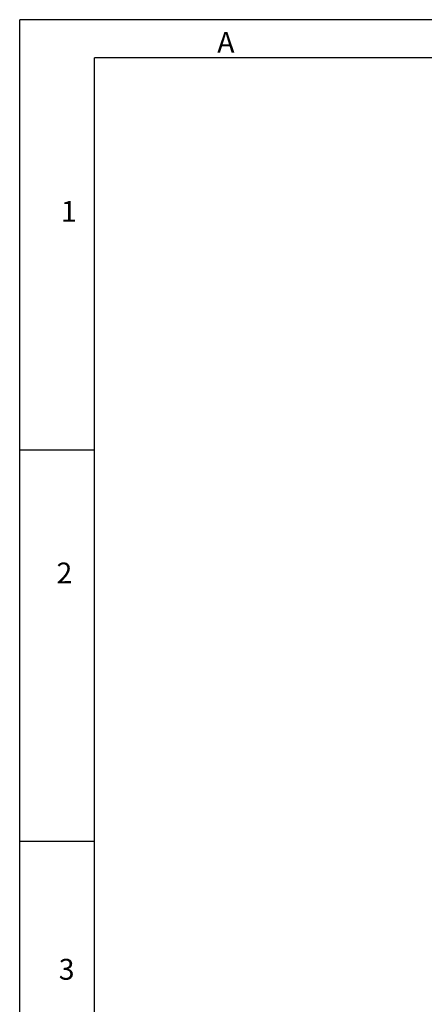
# Model space of a CAD drawing. Units: millimetres. Extents: x 0 to 381, y 0 to 216.
# Drawn here: x 0 to 53, y 86 to 216 of the extents above; entities that cross this region are included whole.
import ezdxf

# ---------------------------------------------------------------- set-up
doc = ezdxf.new("R2010")
doc.units = ezdxf.units.MM
doc.layers.add('SLD-0', color=179, linetype='Continuous')
doc.styles.add('SLDTEXTSTYLE0', font='TXT', dxfattribs={"width": 0.736842})

msp = doc.modelspace()

# ---------------------------------------------------------------- linework, layer by layer
at = {"layer": 'SLD-0'}
for p, q in [((279.1924, 215.8361), (0.0124, 215.8361)), ((0.0124, 0.0983), (0.0124, 215.8361)), ((274.2758, 210.8076), (9.8456, 210.8076)), ((9.8456, 5.079), (9.8456, 210.8076)), ((9.8456, 159.0685), (0.0124, 159.0685)), ((9.8456, 107.4451), (0.0124, 107.4451))]:
    msp.add_line(p, q, dxfattribs=at)

# ---------------------------------------------------------------- texts
at = {"layer": 'SLD-0', "char_height": 2.7459, "attachment_point": 1, "style": 'SLDTEXTSTYLE0'}
for s, insert in [('A', (26.0367, 214.2219)), ('1', (5.4498, 191.9382)), ('2', (4.8598, 144.2476)), ('3', (5.1548, 91.9845))]:
    msp.add_mtext(s, dxfattribs=dict(at, insert=insert))

doc.saveas('drawing.dxf')
